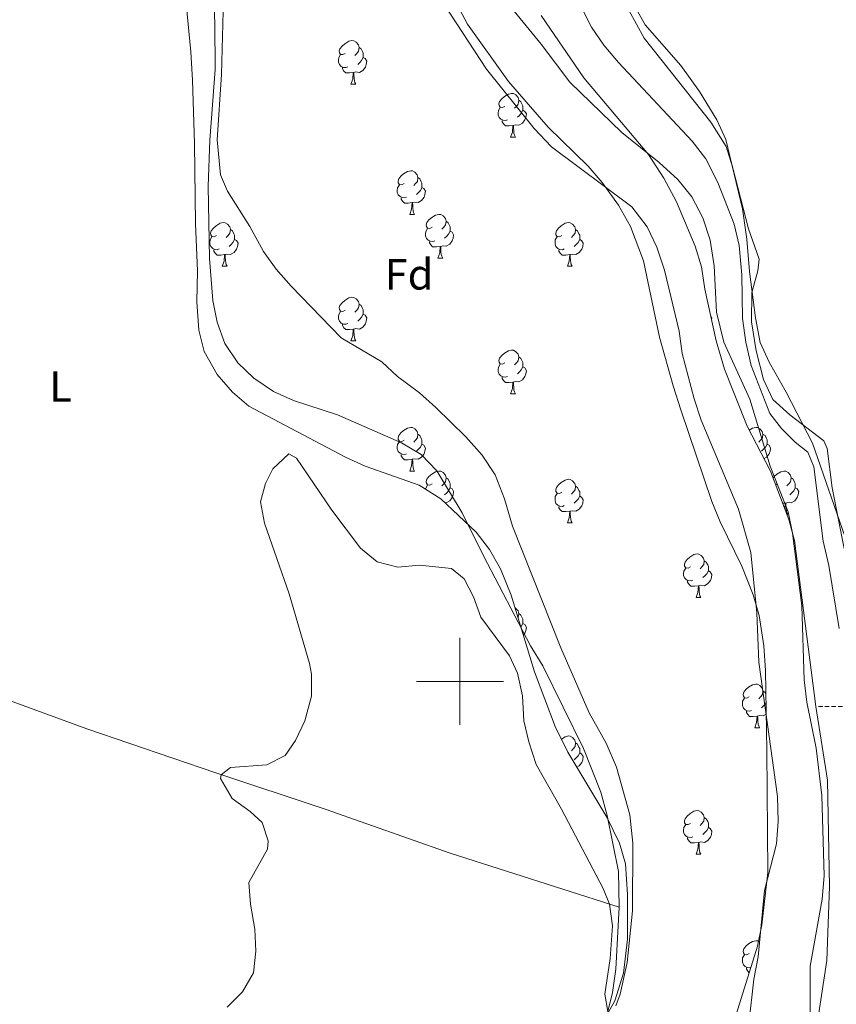
# Model space of a CAD drawing. Units: metres. Extents: x 640820 to 645335, y 4722530 to 4725592.
# Drawn here: x 642899 to 643087, y 4723926 to 4724152 of the extents above; entities that cross this region are included whole.
import ezdxf
from ezdxf.enums import TextEntityAlignment as Align

# ---------------------------------------------------------------- set-up
doc = ezdxf.new("R2010")
doc.units = ezdxf.units.M
doc.header["$MEASUREMENT"] = 0
doc.linetypes.add('TRAZOSX2', pattern=[1.5, 1, -0.5])
for name, color, linetype, lineweight in [('Level 11', 142, 'Continuous', 13), ('Level 35', 92, 'Continuous', 0), ('Level 36', 142, 'Continuous', 0), ('Level 37', 92, 'Continuous', 0), ('Level 5', 36, 'Continuous', 0), ('Level 51', 144, 'Continuous', 13), ('Level 63', 7, 'Continuous', 0)]:
    doc.layers.add(name, color=color, linetype=linetype, lineweight=lineweight)
doc.styles.add('Arial', font='ARIAL.TTF', dxfattribs={"height": 0.2})

msp = doc.modelspace()

# ---------------------------------------------------------------- linework, layer by layer
at = {"layer": 'Level 11', "color": 142, "linetype": 'Continuous', "lineweight": 13}
for points in [[(643080.52, 4723923.67, 436.2), (643080.53, 4723934.55, 436.29), (643083.3, 4723949.95, 436.37), (643083.75, 4723955.31, 436.51), (643083.18, 4723973.81, 436.51), (643081.91, 4723984.64, 436.46), (643079.76, 4723995.25, 436.46), (643079.15, 4724000.38, 436.46), (643078.56, 4724017.35, 436.46), (643076.42, 4724034.06, 436.6), (643075.49, 4724039.01, 436.6), (643071.32, 4724049.51, 436.6), (643066.65, 4724064.9, 436.6), (643060.67, 4724077.96, 436.64), (643059, 4724084.88, 436.64), (643058.41, 4724095.51, 436.73), (643057.5, 4724101.42, 436.77), (643055.86, 4724106.53, 436.77), (643053.34, 4724111.39, 436.82), (643050.12, 4724115.38, 436.86), (643045.8, 4724119.28, 436.86), (643037.22, 4724126.17, 436.95), (643025.23, 4724137.72, 436.91), (643018.68, 4724146.45, 436.95), (643005.16, 4724163.04, 437.08)], [(643043.06, 4724104.51, 436.9), (643039.48, 4724109.06, 436.94), (643021.03, 4724122.87, 436.91), (643017.06, 4724127.06, 436.95), (643006.11, 4724140.72, 436.95), (642996.41, 4724155.6, 437)], [(643066.42, 4723921.32, 436.06), (643067.53, 4723931.58, 436.2), (643068.52, 4723936.7, 436.24), (643070.05, 4723951.97, 436.42), (643072.75, 4723962.69, 436.51), (643073.17, 4723967.8, 436.55), (643073.01, 4723973.58, 436.55), (643068.7, 4724004.4, 436.68), (643068.27, 4724015.74, 436.68), (643066.84, 4724029.66, 436.69), (643064.06, 4724039.61, 436.78), (643055.48, 4724060.04, 436.87), (643053.81, 4724064.98, 436.87), (643051.09, 4724075.36, 436.87), (643050.37, 4724080.53, 436.87), (643047.04, 4724094.57, 436.72), (643045.3, 4724099.83, 436.85), (643043.06, 4724104.51, 436.9)]]:
    msp.add_polyline3d(points, dxfattribs=at)
at = {"layer": 'Level 11', "color": 142, "linetype": 'TRAZOSX2', "lineweight": 13}
msp.add_polyline3d([(643092.41, 4723994.27, 440), (643081.79, 4723994.24, 441.79)], dxfattribs=at)
at = {"layer": 'Level 35', "color": 92, "linetype": 'Continuous', "lineweight": 0, "ltscale": 0.5}
for points in [[(643033.14, 4723922.24, 445.81), (643035.58, 4723926.6, 445.81), (643037.62, 4723932.96, 445.81), (643038.55, 4723940.78, 445.88), (643038.54, 4723951.05, 446.08), (643038.07, 4723958.05, 446.22), (643036.69, 4723962.85, 446.22), (643033.78, 4723968.78, 446.22), (643024.82, 4723983.72, 446.22), (643021.89, 4723989.62, 446.08), (643017.17, 4724002.22, 445.94), (643011.79, 4724019.83, 445.94), (643009.36, 4724025.86, 445.94), (643006.8, 4724030.34, 445.94), (643003.72, 4724034.28, 445.94), (642995.58, 4724041.95, 445.82), (642990.62, 4724045.14, 445.81), (642978.23, 4724049.48, 445.81), (642973.67, 4724051.53, 445.81), (642951.51, 4724063.25, 446.36), (642947.74, 4724066.53, 446.37), (642944.19, 4724070.59, 446.23), (642941.2, 4724075.85, 446.22), (642939.96, 4724080.71, 446.33), (642939.5, 4724087.29, 446.49), (642939.67, 4724094.35, 446.5), (642939.24, 4724105.16, 446.5), (642938.95, 4724123.63, 447.17), (642938.54, 4724138.22, 447.33), (642938.18, 4724144.68, 447.61), (642937.09, 4724155.85, 447.61)], [(642999.26, 4724155.65, 446.08), (643001.73, 4724151.08, 446.08), (643011.15, 4724137.87, 446.22), (643020.27, 4724127.44, 445.81)], [(643039.5, 4724156.37, 444.56), (643042.59, 4724150.92, 444.56), (643050.78, 4724141.6, 444.79), (643055.1, 4724135.62, 444.94), (643059.07, 4724129.11, 444.98), (643061.15, 4724124.56, 444.85), (643064.97, 4724108.63, 444.7), (643065.97, 4724101.65, 444.56), (643066.53, 4724094.21, 444.42), (643067.94, 4724083.59, 444.42), (643069, 4724077.94, 444.28), (643071.06, 4724073.38, 444.41), (643075.03, 4724066.51, 444.42), (643081.06, 4724054.81, 444.7), (643089.8, 4724029.66, 445.72)], [(643071.41, 4724048.37, 442.07), (643066.03, 4724058.66, 442.33), (643060.85, 4724071.79, 442.34), (643058.89, 4724078.31, 442.34), (643056.31, 4724090.15, 442.34), (643055.52, 4724095.28, 442.34), (643054.09, 4724100.07, 442.48), (643049.76, 4724110.24, 442.6), (643046.87, 4724115.71, 442.63), (643043.37, 4724121.1, 442.5), (643028.45, 4724138.77, 441.82), (643018.71, 4724153.08, 440.97)], [(643020.27, 4724127.44, 445.81), (643029.45, 4724118.45, 445.39), (643032.73, 4724114.68, 445.39), (643036.44, 4724109.44, 445.39), (643039.22, 4724104.54, 445.27), (643042.2, 4724096.67, 445.11), (643045.88, 4724079.15, 445.11), (643049.03, 4724067.96, 444.98), (643050.8, 4724062.4, 444.56), (643057.87, 4724041.33, 444.14), (643059.8, 4724036.71, 444.14), (643064.84, 4724026.54, 444.14), (643067.42, 4724019.94, 444.14), (643068.82, 4724015.13, 444.14), (643069.86, 4724008.18, 444.01), (643070.26, 4724002.49, 444.01), (643070.55, 4723984.14, 443.88), (643070.77, 4723956.13, 442.93), (643069.41, 4723944.09, 442.76), (643068.44, 4723939.18, 442.76), (643060.82, 4723914.88, 442.76)], [(643082.31, 4723922.28, 441.65), (643084.34, 4723935.9, 441.65), (643084.92, 4723952.87, 441.65), (643084.47, 4723977.33, 441.51), (643081.79, 4723994.24, 441.79), (643076.89, 4724032.41, 442.07), (643075.59, 4724037.24, 442.07), (643071.41, 4724048.37, 442.07)]]:
    msp.add_polyline3d(points, dxfattribs=at)
at = {"layer": 'Level 36', "color": 92, "linetype": 'Continuous', "lineweight": 0}
for p, q in [((642974.94, 4724137.27, 0.01), (642976.07, 4724137.27, 0.01)), ((643011.64, 4724125.13, 0.01), (643012.76, 4724125.13, 0.01)), ((642988.45, 4724107.36, 0.01), (642989.57, 4724107.36, 0.01)), ((642994.92, 4724097.33, 0.01), (642996.05, 4724097.33, 0.01)), ((642945.37, 4724095.42, 0.01), (642946.49, 4724095.42, 0.01)), ((643024.7, 4724095.42, 0.01), (643025.82, 4724095.42, 0.01)), ((642974.94, 4724078.28, 0.01), (642976.07, 4724078.28, 0.01)), ((643011.64, 4724066.14, 0.01), (643012.76, 4724066.14, 0.01)), ((642988.45, 4724048.37, 0.01), (642989.57, 4724048.37, 0.01)), ((643072.95, 4724045.4, 0.01), (643072.59, 4724045.22, 0.01)), ((643074.8, 4724041.02, 0.01), (643074.19, 4724040.97, 0.01)), ((643075.18, 4724038.34, 0.01), (643075.38, 4724038.34, 0.01)), ((643024.7, 4724036.43, 0.01), (643025.82, 4724036.43, 0.01)), ((643054.27, 4724019.29, 0.01), (643055.4, 4724019.29, 0.01)), ((643067.78, 4723989.38, 0.01), (643068.9, 4723989.38, 0.01)), ((643054.27, 4723960.3, 0.01), (643055.4, 4723960.3, 0.01))]:
    msp.add_line(p, q, dxfattribs=at)
for points in [[(642943.4, 4724156.69, 440.07), (642943.69, 4724151.27, 439.89), (642943.72, 4724140.67, 439.98), (642942.48, 4724124.41, 439.98), (642942.11, 4724113.84, 440.38), (642942.45, 4724097.25, 440.69), (642943.2, 4724087.55, 440.82), (642944.2, 4724082.6, 440.87), (642945.98, 4724077.66, 440.96), (642948.92, 4724073.2, 440.96), (642952.59, 4724069.75, 440.74), (642957.11, 4724066.63, 440.51), (642961.71, 4724064.61, 440.25), (642971.84, 4724061.29, 440.38), (642986.58, 4724054.86, 440.56), (642991.09, 4724052.13, 440.34), (642994.7, 4724048.39, 440.2), (643000.55, 4724038.76, 440.16), (643005.39, 4724028.84, 439.98), (643016.24, 4724008.16, 439.89), (643019.05, 4724003.56, 439.89), (643028.38, 4723984.63, 439.98), (643032.37, 4723974.55, 439.98), (643033.84, 4723969.18, 439.98), (643036.45, 4723956.32, 440.03), (643036.64, 4723948.13, 440.03)], [(643088.32, 4724030.53, 442.79), (643085.55, 4724044.48, 442.04), (643084.43, 4724053.55, 441.55), (643083.62, 4724055.28, 441.44), (643075.85, 4724061.26, 441.68), (643071.95, 4724064.78, 441.73), (643069.77, 4724069.41, 441.66), (643068.08, 4724076.03, 441.57), (643067.01, 4724082.66, 441.41), (643067.11, 4724089.42, 441.26), (643068.45, 4724094.37, 441.1), (643068.78, 4724097.05, 441.08), (643066.3, 4724104.01, 441.22), (643062.69, 4724118.26, 441.5), (643061.22, 4724122.94, 441.53), (643057.67, 4724128.52, 441.46), (643042.32, 4724147.89, 441.37), (643038.83, 4724154.29, 441.26)], [(642973.64, 4724144.33, 0.01), (642973.12, 4724144.07, 0.01), (642972.58, 4724144.12, 0.01), (642972.32, 4724144.49, 0.01), (642972.26, 4724144.92, 0.01), (642972.42, 4724145.44, 0.01), (642972.9, 4724146.03, 0.01), (642973.54, 4724146.56, 0.01), (642974.44, 4724147.15, 0.01), (642975.18, 4724147.31, 0.01), (642975.61, 4724147.25, 0.01), (642976.14, 4724146.94, 0.01), (642976.67, 4724146.35, 0.01), (642976.83, 4724145.71, 0.01), (642976.72, 4724144.86, 0.01), (642976.3, 4724144.33, 0.01), (642975.88, 4724143.91, 0.01)], [(642976.83, 4724145.71, 0.01), (642977.3, 4724145.4, 0.01), (642977.62, 4724144.76, 0.01), (642977.78, 4724144.44, 0.01), (642977.78, 4724143.86, 0.01), (642977.78, 4724143.43, 0.01), (642977.41, 4724142.74, 0.01), (642976.99, 4724142.26, 0.01), (642976.51, 4724141.84, 0.01)], [(642974.23, 4724141.25, 0.01), (642973.8, 4724141.09, 0.01), (642973.22, 4724141.15, 0.01), (642972.74, 4724141.36, 0.01), (642972.32, 4724141.79, 0.01), (642972.1, 4724142.37, 0.01), (642972.1, 4724142.79, 0.01), (642972.16, 4724143.38, 0.01), (642972.58, 4724144.07, 0.01)], [(642977.78, 4724143.43, 0.01), (642978.24, 4724143.18, 0.01), (642978.58, 4724142.57, 0.01), (642978.47, 4724141.84, 0.01), (642978.26, 4724141.2, 0.01), (642977.68, 4724140.46, 0.01), (642976.88, 4724139.98, 0.01), (642976.03, 4724140.09, 0.01), (642975.6, 4724139.96, 0.01)], [(642975.49, 4724139.96, 0.01), (642974.6, 4724139.87, 0.01), (642973.76, 4724139.87, 0.01), (642973.33, 4724140.3, 0.01), (642973.01, 4724140.78, 0.01), (642973.01, 4724141.09, 0.01)], [(642974.94, 4724137.27, 0.01), (642975.38, 4724138.43, 0.01), (642975.49, 4724139.96, 0.01), (642975.6, 4724139.96, 0.01), (642975.64, 4724139.37, 0.01), (642975.67, 4724138.69, 0.01), (642975.74, 4724138.07, 0.01), (642975.86, 4724137.67, 0.01), (642976.07, 4724137.27, 0.01)], [(643010.34, 4724132.19, 0.01), (643009.81, 4724131.93, 0.01), (643009.28, 4724131.98, 0.01), (643009.01, 4724132.35, 0.01), (643008.96, 4724132.78, 0.01), (643009.12, 4724133.3, 0.01), (643009.6, 4724133.89, 0.01), (643010.23, 4724134.42, 0.01), (643011.13, 4724135.01, 0.01), (643011.88, 4724135.17, 0.01), (643012.3, 4724135.11, 0.01), (643012.83, 4724134.8, 0.01), (643013.36, 4724134.21, 0.01), (643013.52, 4724133.57, 0.01), (643013.41, 4724132.72, 0.01), (643012.99, 4724132.19, 0.01), (643012.57, 4724131.77, 0.01)], [(643013.52, 4724133.57, 0.01), (643014, 4724133.26, 0.01), (643014.31, 4724132.62, 0.01), (643014.47, 4724132.3, 0.01), (643014.47, 4724131.72, 0.01), (643014.47, 4724131.29, 0.01), (643014.1, 4724130.6, 0.01), (643013.68, 4724130.12, 0.01), (643013.2, 4724129.7, 0.01)], [(643010.92, 4724129.11, 0.01), (643010.5, 4724128.95, 0.01), (643009.91, 4724129.01, 0.01), (643009.44, 4724129.22, 0.01), (643009.01, 4724129.65, 0.01), (643008.8, 4724130.23, 0.01), (643008.8, 4724130.65, 0.01), (643008.85, 4724131.24, 0.01), (643009.28, 4724131.93, 0.01)], [(643014.47, 4724131.29, 0.01), (643014.93, 4724131.04, 0.01), (643015.27, 4724130.43, 0.01), (643015.16, 4724129.7, 0.01), (643014.95, 4724129.06, 0.01), (643014.37, 4724128.32, 0.01), (643013.57, 4724127.84, 0.01), (643012.72, 4724127.95, 0.01), (643012.29, 4724127.82, 0.01)], [(643012.18, 4724127.82, 0.01), (643011.29, 4724127.73, 0.01), (643010.45, 4724127.73, 0.01), (643010.02, 4724128.16, 0.01), (643009.7, 4724128.64, 0.01), (643009.7, 4724128.95, 0.01)], [(643011.64, 4724125.13, 0.01), (643012.07, 4724126.29, 0.01), (643012.18, 4724127.82, 0.01), (643012.29, 4724127.82, 0.01), (643012.33, 4724127.23, 0.01), (643012.36, 4724126.55, 0.01), (643012.43, 4724125.93, 0.01), (643012.55, 4724125.53, 0.01), (643012.76, 4724125.13, 0.01)], [(642987.15, 4724114.42, 0.01), (642986.62, 4724114.16, 0.01), (642986.09, 4724114.21, 0.01), (642985.82, 4724114.58, 0.01), (642985.77, 4724115.01, 0.01), (642985.93, 4724115.53, 0.01), (642986.41, 4724116.12, 0.01), (642987.04, 4724116.65, 0.01), (642987.94, 4724117.24, 0.01), (642988.69, 4724117.4, 0.01), (642989.11, 4724117.34, 0.01), (642989.64, 4724117.03, 0.01), (642990.17, 4724116.44, 0.01), (642990.33, 4724115.8, 0.01), (642990.22, 4724114.95, 0.01), (642989.8, 4724114.42, 0.01), (642989.38, 4724114, 0.01)], [(642987.73, 4724111.34, 0.01), (642987.31, 4724111.18, 0.01), (642986.72, 4724111.24, 0.01), (642986.25, 4724111.45, 0.01), (642985.82, 4724111.88, 0.01), (642985.61, 4724112.46, 0.01), (642985.61, 4724112.88, 0.01), (642985.66, 4724113.47, 0.01), (642986.09, 4724114.16, 0.01)], [(642990.33, 4724115.8, 0.01), (642990.81, 4724115.49, 0.01), (642991.12, 4724114.85, 0.01), (642991.28, 4724114.53, 0.01), (642991.28, 4724113.95, 0.01), (642991.28, 4724113.52, 0.01), (642990.91, 4724112.83, 0.01), (642990.49, 4724112.35, 0.01), (642990.01, 4724111.93, 0.01)], [(642991.28, 4724113.52, 0.01), (642991.74, 4724113.27, 0.01), (642992.08, 4724112.66, 0.01), (642991.97, 4724111.93, 0.01), (642991.76, 4724111.29, 0.01), (642991.18, 4724110.55, 0.01), (642990.38, 4724110.07, 0.01), (642989.53, 4724110.18, 0.01), (642989.1, 4724110.05, 0.01)], [(642988.99, 4724110.05, 0.01), (642988.1, 4724109.96, 0.01), (642987.26, 4724109.96, 0.01), (642986.83, 4724110.39, 0.01), (642986.51, 4724110.87, 0.01), (642986.51, 4724111.18, 0.01)], [(642988.45, 4724107.36, 0.01), (642988.88, 4724108.52, 0.01), (642988.99, 4724110.05, 0.01), (642989.1, 4724110.05, 0.01), (642989.14, 4724109.46, 0.01), (642989.17, 4724108.78, 0.01), (642989.24, 4724108.16, 0.01), (642989.36, 4724107.76, 0.01), (642989.57, 4724107.36, 0.01)], [(642993.62, 4724104.39, 0.01), (642993.09, 4724104.12, 0.01), (642992.56, 4724104.18, 0.01), (642992.3, 4724104.55, 0.01), (642992.24, 4724104.97, 0.01), (642992.4, 4724105.49, 0.01), (642992.88, 4724106.09, 0.01), (642993.52, 4724106.62, 0.01), (642994.42, 4724107.2, 0.01), (642995.16, 4724107.36, 0.01), (642995.59, 4724107.31, 0.01), (642996.12, 4724106.99, 0.01), (642996.65, 4724106.41, 0.01), (642996.81, 4724105.77, 0.01), (642996.7, 4724104.92, 0.01), (642996.27, 4724104.39, 0.01), (642995.85, 4724103.96, 0.01)], [(642944.07, 4724102.48, 0.01), (642943.54, 4724102.22, 0.01), (642943.01, 4724102.27, 0.01), (642942.74, 4724102.64, 0.01), (642942.69, 4724103.07, 0.01), (642942.85, 4724103.59, 0.01), (642943.33, 4724104.18, 0.01), (642943.96, 4724104.71, 0.01), (642944.86, 4724105.3, 0.01), (642945.61, 4724105.46, 0.01), (642946.03, 4724105.4, 0.01), (642946.56, 4724105.09, 0.01), (642947.09, 4724104.5, 0.01), (642947.25, 4724103.86, 0.01), (642947.14, 4724103.01, 0.01), (642946.72, 4724102.48, 0.01), (642946.3, 4724102.06, 0.01)], [(642996.81, 4724105.77, 0.01), (642997.28, 4724105.45, 0.01), (642997.6, 4724104.81, 0.01), (642997.76, 4724104.49, 0.01), (642997.76, 4724103.91, 0.01), (642997.76, 4724103.49, 0.01), (642997.39, 4724102.8, 0.01), (642996.97, 4724102.32, 0.01), (642996.49, 4724101.9, 0.01)], [(643023.4, 4724102.48, 0.01), (643022.86, 4724102.22, 0.01), (643022.34, 4724102.27, 0.01), (643022.07, 4724102.64, 0.01), (643022.02, 4724103.07, 0.01), (643022.18, 4724103.59, 0.01), (643022.66, 4724104.18, 0.01), (643023.29, 4724104.71, 0.01), (643024.19, 4724105.3, 0.01), (643024.94, 4724105.46, 0.01), (643025.36, 4724105.4, 0.01), (643025.89, 4724105.09, 0.01), (643026.42, 4724104.5, 0.01), (643026.58, 4724103.86, 0.01), (643026.47, 4724103.01, 0.01), (643026.04, 4724102.48, 0.01), (643025.62, 4724102.06, 0.01)], [(642947.25, 4724103.86, 0.01), (642947.73, 4724103.55, 0.01), (642948.04, 4724102.91, 0.01), (642948.2, 4724102.59, 0.01), (642948.2, 4724102.01, 0.01), (642948.2, 4724101.58, 0.01), (642947.83, 4724100.89, 0.01), (642947.41, 4724100.41, 0.01), (642946.93, 4724099.99, 0.01)], [(642994.21, 4724101.31, 0.01), (642993.78, 4724101.15, 0.01), (642993.2, 4724101.21, 0.01), (642992.72, 4724101.42, 0.01), (642992.3, 4724101.84, 0.01), (642992.08, 4724102.43, 0.01), (642992.08, 4724102.85, 0.01), (642992.14, 4724103.43, 0.01), (642992.56, 4724104.12, 0.01)], [(642997.76, 4724103.49, 0.01), (642998.21, 4724103.24, 0.01), (642998.56, 4724102.62, 0.01), (642998.45, 4724101.9, 0.01), (642998.24, 4724101.26, 0.01), (642997.65, 4724100.52, 0.01), (642996.86, 4724100.04, 0.01), (642996.01, 4724100.14, 0.01), (642995.58, 4724100.01, 0.01)], [(643026.58, 4724103.86, 0.01), (643027.06, 4724103.55, 0.01), (643027.37, 4724102.91, 0.01), (643027.53, 4724102.59, 0.01), (643027.53, 4724102.01, 0.01), (643027.53, 4724101.58, 0.01), (643027.16, 4724100.89, 0.01), (643026.74, 4724100.41, 0.01), (643026.26, 4724099.99, 0.01)], [(642944.65, 4724099.4, 0.01), (642944.23, 4724099.24, 0.01), (642943.64, 4724099.3, 0.01), (642943.17, 4724099.51, 0.01), (642942.74, 4724099.94, 0.01), (642942.53, 4724100.52, 0.01), (642942.53, 4724100.94, 0.01), (642942.58, 4724101.53, 0.01), (642943.01, 4724102.22, 0.01)], [(642948.2, 4724101.58, 0.01), (642948.66, 4724101.33, 0.01), (642949, 4724100.72, 0.01), (642948.89, 4724099.99, 0.01), (642948.68, 4724099.35, 0.01), (642948.1, 4724098.61, 0.01), (642947.3, 4724098.13, 0.01), (642946.45, 4724098.24, 0.01), (642946.02, 4724098.11, 0.01)], [(642995.47, 4724100.01, 0.01), (642994.58, 4724099.93, 0.01), (642993.73, 4724099.93, 0.01), (642993.31, 4724100.36, 0.01), (642992.99, 4724100.83, 0.01), (642992.99, 4724101.15, 0.01)], [(643023.98, 4724099.4, 0.01), (643023.56, 4724099.24, 0.01), (643022.97, 4724099.3, 0.01), (643022.5, 4724099.51, 0.01), (643022.07, 4724099.94, 0.01), (643021.86, 4724100.52, 0.01), (643021.86, 4724100.94, 0.01), (643021.91, 4724101.53, 0.01), (643022.34, 4724102.22, 0.01)], [(643027.53, 4724101.58, 0.01), (643027.98, 4724101.33, 0.01), (643028.33, 4724100.72, 0.01), (643028.22, 4724099.99, 0.01), (643028.01, 4724099.35, 0.01), (643027.42, 4724098.61, 0.01), (643026.63, 4724098.13, 0.01), (643025.78, 4724098.24, 0.01), (643025.35, 4724098.11, 0.01)], [(642945.91, 4724098.11, 0.01), (642945.02, 4724098.02, 0.01), (642944.18, 4724098.02, 0.01), (642943.75, 4724098.45, 0.01), (642943.43, 4724098.93, 0.01), (642943.43, 4724099.24, 0.01)], [(642994.92, 4724097.33, 0.01), (642995.36, 4724098.49, 0.01), (642995.47, 4724100.01, 0.01), (642995.58, 4724100.01, 0.01), (642995.61, 4724099.43, 0.01), (642995.65, 4724098.74, 0.01), (642995.72, 4724098.13, 0.01), (642995.83, 4724097.73, 0.01), (642996.05, 4724097.33, 0.01)], [(643025.24, 4724098.11, 0.01), (643024.35, 4724098.02, 0.01), (643023.5, 4724098.02, 0.01), (643023.08, 4724098.45, 0.01), (643022.76, 4724098.93, 0.01), (643022.76, 4724099.24, 0.01)], [(642945.37, 4724095.42, 0.01), (642945.8, 4724096.58, 0.01), (642945.91, 4724098.11, 0.01), (642946.02, 4724098.11, 0.01), (642946.06, 4724097.52, 0.01), (642946.09, 4724096.84, 0.01), (642946.16, 4724096.22, 0.01), (642946.28, 4724095.82, 0.01), (642946.49, 4724095.42, 0.01)], [(643024.7, 4724095.42, 0.01), (643025.13, 4724096.58, 0.01), (643025.24, 4724098.11, 0.01), (643025.35, 4724098.11, 0.01), (643025.38, 4724097.52, 0.01), (643025.42, 4724096.84, 0.01), (643025.49, 4724096.22, 0.01), (643025.6, 4724095.82, 0.01), (643025.82, 4724095.42, 0.01)], [(642973.64, 4724085.34, 0.01), (642973.12, 4724085.07, 0.01), (642972.58, 4724085.13, 0.01), (642972.32, 4724085.5, 0.01), (642972.26, 4724085.92, 0.01), (642972.42, 4724086.44, 0.01), (642972.9, 4724087.04, 0.01), (642973.54, 4724087.57, 0.01), (642974.44, 4724088.15, 0.01), (642975.18, 4724088.31, 0.01), (642975.61, 4724088.26, 0.01), (642976.14, 4724087.94, 0.01), (642976.67, 4724087.36, 0.01), (642976.83, 4724086.72, 0.01), (642976.72, 4724085.87, 0.01), (642976.3, 4724085.34, 0.01), (642975.88, 4724084.91, 0.01)], [(642974.23, 4724082.26, 0.01), (642973.8, 4724082.1, 0.01), (642973.22, 4724082.16, 0.01), (642972.74, 4724082.37, 0.01), (642972.32, 4724082.79, 0.01), (642972.1, 4724083.38, 0.01), (642972.1, 4724083.8, 0.01), (642972.16, 4724084.38, 0.01), (642972.58, 4724085.07, 0.01)], [(642976.83, 4724086.72, 0.01), (642977.3, 4724086.4, 0.01), (642977.62, 4724085.76, 0.01), (642977.78, 4724085.44, 0.01), (642977.78, 4724084.86, 0.01), (642977.78, 4724084.44, 0.01), (642977.41, 4724083.75, 0.01), (642976.99, 4724083.27, 0.01), (642976.51, 4724082.85, 0.01)], [(642977.78, 4724084.44, 0.01), (642978.24, 4724084.19, 0.01), (642978.58, 4724083.57, 0.01), (642978.47, 4724082.85, 0.01), (642978.26, 4724082.21, 0.01), (642977.68, 4724081.47, 0.01), (642976.88, 4724080.99, 0.01), (642976.03, 4724081.09, 0.01), (642975.6, 4724080.96, 0.01)], [(643057.64, 4724084.05, 0.01), (643057.91, 4724083.57, 0.01), (643057.84, 4724083.12, 0.01)], [(642975.49, 4724080.96, 0.01), (642974.6, 4724080.88, 0.01), (642973.76, 4724080.88, 0.01), (642973.33, 4724081.31, 0.01), (642973.01, 4724081.78, 0.01), (642973.01, 4724082.1, 0.01)], [(642974.94, 4724078.28, 0.01), (642975.38, 4724079.44, 0.01), (642975.49, 4724080.96, 0.01), (642975.6, 4724080.96, 0.01), (642975.64, 4724080.38, 0.01), (642975.67, 4724079.69, 0.01), (642975.74, 4724079.08, 0.01), (642975.86, 4724078.68, 0.01), (642976.07, 4724078.28, 0.01)], [(643010.34, 4724073.2, 0.01), (643009.81, 4724072.93, 0.01), (643009.28, 4724072.99, 0.01), (643009.01, 4724073.36, 0.01), (643008.96, 4724073.78, 0.01), (643009.12, 4724074.3, 0.01), (643009.6, 4724074.9, 0.01), (643010.23, 4724075.43, 0.01), (643011.13, 4724076.01, 0.01), (643011.88, 4724076.17, 0.01), (643012.3, 4724076.12, 0.01), (643012.83, 4724075.8, 0.01), (643013.36, 4724075.22, 0.01), (643013.52, 4724074.58, 0.01), (643013.41, 4724073.73, 0.01), (643012.99, 4724073.2, 0.01), (643012.57, 4724072.77, 0.01)], [(643013.52, 4724074.58, 0.01), (643014, 4724074.26, 0.01), (643014.31, 4724073.62, 0.01), (643014.47, 4724073.3, 0.01), (643014.47, 4724072.72, 0.01), (643014.47, 4724072.3, 0.01), (643014.1, 4724071.61, 0.01), (643013.68, 4724071.13, 0.01), (643013.2, 4724070.71, 0.01)], [(643010.92, 4724070.12, 0.01), (643010.5, 4724069.96, 0.01), (643009.91, 4724070.02, 0.01), (643009.44, 4724070.23, 0.01), (643009.01, 4724070.65, 0.01), (643008.8, 4724071.24, 0.01), (643008.8, 4724071.66, 0.01), (643008.85, 4724072.24, 0.01), (643009.28, 4724072.93, 0.01)], [(643014.47, 4724072.3, 0.01), (643014.93, 4724072.05, 0.01), (643015.27, 4724071.43, 0.01), (643015.16, 4724070.71, 0.01), (643014.95, 4724070.07, 0.01), (643014.37, 4724069.33, 0.01), (643013.57, 4724068.85, 0.01), (643012.72, 4724068.95, 0.01), (643012.29, 4724068.82, 0.01)], [(643012.18, 4724068.82, 0.01), (643011.29, 4724068.74, 0.01), (643010.45, 4724068.74, 0.01), (643010.02, 4724069.17, 0.01), (643009.7, 4724069.64, 0.01), (643009.7, 4724069.96, 0.01)], [(643011.64, 4724066.14, 0.01), (643012.07, 4724067.3, 0.01), (643012.18, 4724068.82, 0.01), (643012.29, 4724068.82, 0.01), (643012.33, 4724068.24, 0.01), (643012.36, 4724067.55, 0.01), (643012.43, 4724066.94, 0.01), (643012.55, 4724066.54, 0.01), (643012.76, 4724066.14, 0.01)], [(642987.15, 4724055.43, 0.01), (642986.62, 4724055.16, 0.01), (642986.09, 4724055.22, 0.01), (642985.82, 4724055.59, 0.01), (642985.77, 4724056.02, 0.01), (642985.93, 4724056.54, 0.01), (642986.41, 4724057.13, 0.01), (642987.04, 4724057.66, 0.01), (642987.94, 4724058.24, 0.01), (642988.69, 4724058.4, 0.01), (642989.11, 4724058.35, 0.01), (642989.64, 4724058.04, 0.01), (642990.17, 4724057.45, 0.01), (642990.33, 4724056.81, 0.01), (642990.22, 4724055.96, 0.01), (642989.8, 4724055.43, 0.01), (642989.38, 4724055, 0.01)], [(643066.51, 4724057.75, 0.01), (643067.27, 4724058.24, 0.01), (643068.02, 4724058.4, 0.01), (643068.44, 4724058.35, 0.01), (643068.97, 4724058.04, 0.01), (643069.5, 4724057.45, 0.01), (643069.66, 4724056.81, 0.01), (643069.55, 4724055.96, 0.01), (643069.12, 4724055.43, 0.01), (643068.7, 4724055, 0.01)], [(642990.33, 4724056.81, 0.01), (642990.81, 4724056.5, 0.01), (642991.12, 4724055.86, 0.01), (642991.28, 4724055.54, 0.01), (642991.28, 4724054.96, 0.01), (642991.28, 4724054.53, 0.01), (642990.91, 4724053.84, 0.01), (642990.49, 4724053.36, 0.01), (642990.01, 4724052.94, 0.01)], [(643069.66, 4724056.81, 0.01), (643070.14, 4724056.5, 0.01), (643070.45, 4724055.86, 0.01), (643070.61, 4724055.54, 0.01), (643070.61, 4724054.96, 0.01), (643070.61, 4724054.53, 0.01), (643070.24, 4724053.84, 0.01), (643069.82, 4724053.36, 0.01), (643069.34, 4724052.94, 0.01)], [(642987.73, 4724052.35, 0.01), (642987.31, 4724052.19, 0.01), (642986.72, 4724052.25, 0.01), (642986.25, 4724052.46, 0.01), (642985.82, 4724052.88, 0.01), (642985.61, 4724053.47, 0.01), (642985.61, 4724053.89, 0.01), (642985.66, 4724054.48, 0.01), (642986.09, 4724055.16, 0.01)], [(642991.28, 4724054.53, 0.01), (642991.74, 4724054.28, 0.01), (642992.08, 4724053.66, 0.01), (642991.97, 4724052.94, 0.01), (642991.76, 4724052.3, 0.01), (642991.18, 4724051.56, 0.01), (642990.38, 4724051.08, 0.01), (642989.53, 4724051.18, 0.01), (642989.1, 4724051.06, 0.01)], [(643070.61, 4724054.53, 0.01), (643071.06, 4724054.28, 0.01), (643071.41, 4724053.66, 0.01), (643071.3, 4724052.94, 0.01), (643071.09, 4724052.3, 0.01), (643070.5, 4724051.56, 0.01), (643069.92, 4724051.21, 0.01)], [(642988.99, 4724051.06, 0.01), (642988.1, 4724050.97, 0.01), (642987.26, 4724050.97, 0.01), (642986.83, 4724051.4, 0.01), (642986.51, 4724051.88, 0.01), (642986.51, 4724052.19, 0.01)], [(642988.45, 4724048.37, 0.01), (642988.88, 4724049.53, 0.01), (642988.99, 4724051.06, 0.01), (642989.1, 4724051.06, 0.01), (642989.14, 4724050.47, 0.01), (642989.17, 4724049.78, 0.01), (642989.24, 4724049.17, 0.01), (642989.36, 4724048.77, 0.01), (642989.57, 4724048.37, 0.01)], [(642993.62, 4724045.4, 0.01), (642993.09, 4724045.13, 0.01), (642992.56, 4724045.18, 0.01), (642992.3, 4724045.56, 0.01), (642992.24, 4724045.98, 0.01), (642992.4, 4724046.5, 0.01), (642992.88, 4724047.1, 0.01), (642993.52, 4724047.62, 0.01), (642994.42, 4724048.21, 0.01), (642995.16, 4724048.37, 0.01), (642995.59, 4724048.32, 0.01), (642996.12, 4724048, 0.01), (642996.65, 4724047.42, 0.01), (642996.81, 4724046.78, 0.01), (642996.7, 4724045.92, 0.01), (642996.27, 4724045.4, 0.01), (642995.85, 4724044.97, 0.01)], [(642996.81, 4724046.78, 0.01), (642997.28, 4724046.46, 0.01), (642997.6, 4724045.82, 0.01), (642997.76, 4724045.5, 0.01), (642997.76, 4724044.92, 0.01), (642997.76, 4724044.5, 0.01), (642997.39, 4724043.8, 0.01), (642996.97, 4724043.32, 0.01), (642996.49, 4724042.9, 0.01)], [(643023.4, 4724043.49, 0.01), (643022.86, 4724043.22, 0.01), (643022.34, 4724043.28, 0.01), (643022.07, 4724043.65, 0.01), (643022.02, 4724044.08, 0.01), (643022.18, 4724044.6, 0.01), (643022.66, 4724045.19, 0.01), (643023.29, 4724045.72, 0.01), (643024.19, 4724046.3, 0.01), (643024.94, 4724046.46, 0.01), (643025.36, 4724046.41, 0.01), (643025.89, 4724046.1, 0.01), (643026.42, 4724045.51, 0.01), (643026.58, 4724044.87, 0.01), (643026.47, 4724044.02, 0.01), (643026.04, 4724043.49, 0.01), (643025.62, 4724043.06, 0.01)], [(643071.99, 4724046.83, 0.01), (643072.21, 4724047.1, 0.01), (643072.84, 4724047.62, 0.01), (643073.74, 4724048.21, 0.01), (643074.49, 4724048.37, 0.01), (643074.92, 4724048.32, 0.01), (643075.44, 4724048, 0.01), (643075.98, 4724047.42, 0.01), (643076.14, 4724046.78, 0.01), (643076.02, 4724045.92, 0.01), (643075.6, 4724045.4, 0.01), (643075.18, 4724044.97, 0.01)], [(643076.14, 4724046.78, 0.01), (643076.61, 4724046.46, 0.01), (643076.92, 4724045.82, 0.01), (643077.08, 4724045.5, 0.01), (643077.08, 4724044.92, 0.01), (643077.08, 4724044.5, 0.01), (643076.72, 4724043.8, 0.01), (643076.3, 4724043.32, 0.01), (643075.82, 4724042.9, 0.01)], [(642992.11, 4724044.18, 0.01), (642992.14, 4724044.44, 0.01), (642992.56, 4724045.13, 0.01)], [(642997.76, 4724044.5, 0.01), (642998.21, 4724044.24, 0.01), (642998.56, 4724043.63, 0.01), (642998.45, 4724042.9, 0.01), (642998.24, 4724042.26, 0.01), (642997.65, 4724041.52, 0.01), (642996.86, 4724041.04, 0.01), (642996.5, 4724041.09, 0.01)], [(643026.58, 4724044.87, 0.01), (643027.06, 4724044.56, 0.01), (643027.37, 4724043.92, 0.01), (643027.53, 4724043.6, 0.01), (643027.53, 4724043.02, 0.01), (643027.53, 4724042.59, 0.01), (643027.16, 4724041.9, 0.01), (643026.74, 4724041.42, 0.01), (643026.26, 4724041, 0.01)], [(643077.08, 4724044.5, 0.01), (643077.54, 4724044.24, 0.01), (643077.88, 4724043.63, 0.01), (643077.78, 4724042.9, 0.01), (643077.56, 4724042.26, 0.01), (643076.98, 4724041.52, 0.01), (643076.18, 4724041.04, 0.01), (643075.34, 4724041.15, 0.01), (643074.9, 4724041.02, 0.01)], [(643023.98, 4724040.41, 0.01), (643023.56, 4724040.25, 0.01), (643022.97, 4724040.31, 0.01), (643022.5, 4724040.52, 0.01), (643022.07, 4724040.94, 0.01), (643021.86, 4724041.53, 0.01), (643021.86, 4724041.95, 0.01), (643021.91, 4724042.54, 0.01), (643022.34, 4724043.22, 0.01)], [(643027.53, 4724042.59, 0.01), (643027.98, 4724042.34, 0.01), (643028.33, 4724041.72, 0.01), (643028.22, 4724041, 0.01), (643028.01, 4724040.36, 0.01), (643027.42, 4724039.62, 0.01), (643026.63, 4724039.14, 0.01), (643025.78, 4724039.24, 0.01), (643025.35, 4724039.12, 0.01)], [(643025.24, 4724039.12, 0.01), (643024.35, 4724039.03, 0.01), (643023.5, 4724039.03, 0.01), (643023.08, 4724039.46, 0.01), (643022.76, 4724039.94, 0.01), (643022.76, 4724040.25, 0.01)], [(643074.69, 4724039.63, 0.01), (643074.8, 4724041.02, 0.01), (643074.9, 4724041.02, 0.01), (643074.94, 4724040.44, 0.01), (643074.98, 4724039.75, 0.01), (643075.04, 4724039.14, 0.01), (643075.16, 4724038.74, 0.01), (643075.38, 4724038.34, 0.01)], [(643024.7, 4724036.43, 0.01), (643025.13, 4724037.59, 0.01), (643025.24, 4724039.12, 0.01), (643025.35, 4724039.12, 0.01), (643025.38, 4724038.53, 0.01), (643025.42, 4724037.84, 0.01), (643025.49, 4724037.23, 0.01), (643025.6, 4724036.83, 0.01), (643025.82, 4724036.43, 0.01)], [(643052.97, 4724026.35, 0.01), (643052.44, 4724026.08, 0.01), (643051.91, 4724026.14, 0.01), (643051.65, 4724026.51, 0.01), (643051.59, 4724026.93, 0.01), (643051.75, 4724027.45, 0.01), (643052.23, 4724028.05, 0.01), (643052.87, 4724028.58, 0.01), (643053.77, 4724029.16, 0.01), (643054.51, 4724029.32, 0.01), (643054.94, 4724029.27, 0.01), (643055.47, 4724028.95, 0.01), (643056, 4724028.37, 0.01), (643056.16, 4724027.73, 0.01), (643056.05, 4724026.88, 0.01), (643055.62, 4724026.35, 0.01), (643055.2, 4724025.92, 0.01)], [(643053.56, 4724023.27, 0.01), (643053.13, 4724023.11, 0.01), (643052.55, 4724023.17, 0.01), (643052.07, 4724023.38, 0.01), (643051.65, 4724023.8, 0.01), (643051.43, 4724024.39, 0.01), (643051.43, 4724024.81, 0.01), (643051.49, 4724025.39, 0.01), (643051.91, 4724026.08, 0.01)], [(643056.16, 4724027.73, 0.01), (643056.63, 4724027.41, 0.01), (643056.95, 4724026.77, 0.01), (643057.11, 4724026.45, 0.01), (643057.11, 4724025.87, 0.01), (643057.11, 4724025.45, 0.01), (643056.74, 4724024.76, 0.01), (643056.32, 4724024.28, 0.01), (643055.84, 4724023.86, 0.01)], [(643057.11, 4724025.45, 0.01), (643057.56, 4724025.2, 0.01), (643057.91, 4724024.58, 0.01), (643057.8, 4724023.86, 0.01), (643057.59, 4724023.22, 0.01), (643057, 4724022.48, 0.01), (643056.21, 4724022, 0.01), (643055.36, 4724022.1, 0.01), (643054.93, 4724021.97, 0.01)], [(643054.82, 4724021.97, 0.01), (643053.93, 4724021.89, 0.01), (643053.08, 4724021.89, 0.01), (643052.66, 4724022.32, 0.01), (643052.34, 4724022.79, 0.01), (643052.34, 4724023.11, 0.01)], [(643054.27, 4724019.29, 0.01), (643054.71, 4724020.45, 0.01), (643054.82, 4724021.97, 0.01), (643054.93, 4724021.97, 0.01), (643054.96, 4724021.39, 0.01), (643055, 4724020.7, 0.01), (643055.07, 4724020.09, 0.01), (643055.18, 4724019.69, 0.01), (643055.4, 4724019.29, 0.01)], [(643012.69, 4724016.9, 0.01), (643012.83, 4724016.81, 0.01), (643013.36, 4724016.23, 0.01), (643013.52, 4724015.59, 0.01), (643013.41, 4724014.74, 0.01), (643013.36, 4724014.68, 0.01)], [(643013.52, 4724015.59, 0.01), (643014, 4724015.27, 0.01), (643014.31, 4724014.63, 0.01), (643014.47, 4724014.31, 0.01), (643014.47, 4724013.73, 0.01), (643014.47, 4724013.31, 0.01), (643014.1, 4724012.62, 0.01), (643014.02, 4724012.53, 0.01)], [(643014.47, 4724013.31, 0.01), (643014.93, 4724013.06, 0.01), (643015.27, 4724012.44, 0.01), (643015.16, 4724011.72, 0.01), (643014.95, 4724011.08, 0.01), (643014.6, 4724010.63, 0.01)], [(643036.64, 4723948.13, 440.03), (642997.73, 4723960.57, 439.68), (642969.02, 4723970.63, 439.23), (642943.9, 4723978.98, 440.05), (642914.25, 4723989.12, 440.43), (642880.28, 4724001.55, 440.56), (642872.87, 4724002.89, 440.67)], [(643066.48, 4723996.44, 0.01), (643065.94, 4723996.17, 0.01), (643065.42, 4723996.23, 0.01), (643065.15, 4723996.6, 0.01), (643065.1, 4723997.02, 0.01), (643065.26, 4723997.54, 0.01), (643065.74, 4723998.14, 0.01), (643066.37, 4723998.67, 0.01), (643067.27, 4723999.25, 0.01), (643068.02, 4723999.41, 0.01), (643068.44, 4723999.36, 0.01), (643068.97, 4723999.04, 0.01), (643069.5, 4723998.46, 0.01), (643069.66, 4723997.82, 0.01), (643069.55, 4723996.97, 0.01), (643069.12, 4723996.44, 0.01), (643068.7, 4723996.01, 0.01)], [(643069.66, 4723997.82, 0.01), (643070.14, 4723997.5, 0.01), (643070.35, 4723997.08, 0.01)], [(643067.06, 4723993.36, 0.01), (643066.64, 4723993.2, 0.01), (643066.05, 4723993.26, 0.01), (643065.58, 4723993.47, 0.01), (643065.15, 4723993.89, 0.01), (643064.94, 4723994.48, 0.01), (643064.94, 4723994.9, 0.01), (643064.99, 4723995.48, 0.01), (643065.42, 4723996.17, 0.01)], [(643070.38, 4723995.1, 0.01), (643070.24, 4723994.85, 0.01), (643069.82, 4723994.37, 0.01), (643069.34, 4723993.95, 0.01)], [(643068.32, 4723992.06, 0.01), (643067.43, 4723991.98, 0.01), (643066.58, 4723991.98, 0.01), (643066.16, 4723992.41, 0.01), (643065.84, 4723992.88, 0.01), (643065.84, 4723993.2, 0.01)], [(643067.78, 4723989.38, 0.01), (643068.21, 4723990.54, 0.01), (643068.32, 4723992.06, 0.01), (643068.43, 4723992.06, 0.01), (643068.46, 4723991.48, 0.01), (643068.5, 4723990.79, 0.01), (643068.57, 4723990.18, 0.01), (643068.68, 4723989.78, 0.01), (643068.9, 4723989.38, 0.01)], [(643070.42, 4723992.52, 0.01), (643069.71, 4723992.09, 0.01), (643068.86, 4723992.19, 0.01), (643068.43, 4723992.06, 0.01)], [(643023.32, 4723986.75, 0.01), (643024.19, 4723987.31, 0.01), (643024.94, 4723987.47, 0.01), (643025.36, 4723987.42, 0.01), (643025.89, 4723987.1, 0.01), (643026.42, 4723986.52, 0.01), (643026.58, 4723985.88, 0.01), (643026.47, 4723985.03, 0.01), (643026.04, 4723984.5, 0.01), (643025.62, 4723984.07, 0.01)], [(643026.58, 4723985.88, 0.01), (643027.06, 4723985.56, 0.01), (643027.37, 4723984.92, 0.01), (643027.53, 4723984.6, 0.01), (643027.53, 4723984.02, 0.01), (643027.53, 4723983.6, 0.01), (643027.16, 4723982.91, 0.01), (643026.74, 4723982.43, 0.01), (643026.26, 4723982.01, 0.01)], [(643027.53, 4723983.6, 0.01), (643027.98, 4723983.35, 0.01), (643028.33, 4723982.73, 0.01), (643028.22, 4723982.01, 0.01), (643028.01, 4723981.37, 0.01), (643027.42, 4723980.63, 0.01), (643026.87, 4723980.3, 0.01)], [(643052.97, 4723967.36, 0.01), (643052.44, 4723967.09, 0.01), (643051.91, 4723967.14, 0.01), (643051.65, 4723967.52, 0.01), (643051.59, 4723967.94, 0.01), (643051.75, 4723968.46, 0.01), (643052.23, 4723969.06, 0.01), (643052.87, 4723969.58, 0.01), (643053.77, 4723970.17, 0.01), (643054.51, 4723970.33, 0.01), (643054.94, 4723970.28, 0.01), (643055.47, 4723969.96, 0.01), (643056, 4723969.38, 0.01), (643056.16, 4723968.74, 0.01), (643056.05, 4723967.88, 0.01), (643055.62, 4723967.36, 0.01), (643055.2, 4723966.93, 0.01)], [(643053.56, 4723964.28, 0.01), (643053.13, 4723964.12, 0.01), (643052.55, 4723964.18, 0.01), (643052.07, 4723964.38, 0.01), (643051.65, 4723964.81, 0.01), (643051.43, 4723965.4, 0.01), (643051.43, 4723965.82, 0.01), (643051.49, 4723966.4, 0.01), (643051.91, 4723967.09, 0.01)], [(643056.16, 4723968.74, 0.01), (643056.63, 4723968.42, 0.01), (643056.95, 4723967.78, 0.01), (643057.11, 4723967.46, 0.01), (643057.11, 4723966.88, 0.01), (643057.11, 4723966.46, 0.01), (643056.74, 4723965.76, 0.01), (643056.32, 4723965.28, 0.01), (643055.84, 4723964.86, 0.01)], [(643057.11, 4723966.46, 0.01), (643057.56, 4723966.2, 0.01), (643057.91, 4723965.59, 0.01), (643057.8, 4723964.86, 0.01), (643057.59, 4723964.22, 0.01), (643057, 4723963.48, 0.01), (643056.21, 4723963, 0.01), (643055.36, 4723963.11, 0.01), (643054.93, 4723962.98, 0.01)], [(643054.82, 4723962.98, 0.01), (643053.93, 4723962.9, 0.01), (643053.08, 4723962.9, 0.01), (643052.66, 4723963.32, 0.01), (643052.34, 4723963.8, 0.01), (643052.34, 4723964.12, 0.01)], [(643054.27, 4723960.3, 0.01), (643054.71, 4723961.46, 0.01), (643054.82, 4723962.98, 0.01), (643054.93, 4723962.98, 0.01), (643054.96, 4723962.4, 0.01), (643055, 4723961.71, 0.01), (643055.07, 4723961.1, 0.01), (643055.18, 4723960.7, 0.01), (643055.4, 4723960.3, 0.01)], [(643032.38, 4723917.6, 439.98), (643035.08, 4723928.5, 440.03), (643035.84, 4723933.86, 440.03), (643036.64, 4723948.13, 440.03)], [(643066.48, 4723937.45, 0.01), (643065.94, 4723937.18, 0.01), (643065.42, 4723937.24, 0.01), (643065.15, 4723937.61, 0.01), (643065.1, 4723938.03, 0.01), (643065.26, 4723938.55, 0.01), (643065.74, 4723939.15, 0.01), (643066.37, 4723939.68, 0.01), (643067.27, 4723940.26, 0.01), (643068.02, 4723940.42, 0.01), (643068.44, 4723940.37, 0.01), (643068.65, 4723940.24, 0.01)], [(643066.91, 4723934.31, 0.01), (643066.64, 4723934.21, 0.01), (643066.05, 4723934.27, 0.01), (643065.58, 4723934.48, 0.01), (643065.15, 4723934.9, 0.01), (643064.94, 4723935.49, 0.01), (643064.94, 4723935.91, 0.01), (643064.99, 4723936.49, 0.01), (643065.42, 4723937.18, 0.01)], [(643066.52, 4723933.05, 0.01), (643066.16, 4723933.42, 0.01), (643065.84, 4723933.89, 0.01), (643065.84, 4723934.21, 0.01)]]:
    msp.add_polyline3d(points, dxfattribs=at)
at = {"layer": 'Level 5', "color": 36, "linetype": 'Continuous', "lineweight": 0}
for points in [[(643024.72, 4724161.38, 440.01), (643030.25, 4724150.42, 440.01), (643033.05, 4724146.28, 440.01), (643036.43, 4724142.29, 440.01), (643053.35, 4724124.22, 440.01), (643056.54, 4724120.09, 440.01), (643059.28, 4724114.67, 440.01), (643063.05, 4724105.08, 440.01), (643064.19, 4724100.21, 440.01), (643064.83, 4724093.44, 440.01), (643064.98, 4724083.41, 440.01), (643065.71, 4724077.96, 440.01), (643066.96, 4724072.59, 440.01), (643071.21, 4724061.6, 440.01), (643073.89, 4724058.13, 440.01), (643077.09, 4724054.99, 440.01), (643080, 4724052.69, 440.01), (643081.33, 4724049.31, 440.01), (643083.51, 4724032.25, 440.01)], [(643001.35, 4724056.23, 440.01), (642994.47, 4724063, 440.01), (642990.7, 4724066.34, 440.01), (642985.68, 4724070.06, 440.01), (642982.03, 4724073.48, 440.01), (642972.7, 4724079.01, 440.01), (642961.17, 4724090.85, 440.01), (642957.77, 4724094.73, 440.01), (642954.87, 4724098.8, 440.01), (642951.7, 4724104.56, 440.01), (642946.54, 4724112.67, 440.01), (642944.99, 4724116.44, 440.01), (642944.19, 4724124.48, 440.01), (642945.21, 4724139.52, 440.01), (642945.67, 4724157.05, 440.01)], [(643035.86, 4723925.41, 440.01), (643036.86, 4723928.12, 440.01), (643038.42, 4723935.4, 440.01), (643039.68, 4723947.26, 440.01), (643039.78, 4723962.86, 440.01), (643039.06, 4723969.34, 440.01), (643036.01, 4723980.32, 440.01), (643033.59, 4723985.85, 440.01), (643029.72, 4723992.77, 440.01), (643023.16, 4724007.72, 440.01), (643012.1, 4724035.69, 440.01), (643010.23, 4724041.94, 440.01), (643008.08, 4724047.47, 440.01), (643005.11, 4724052, 440.01), (643001.35, 4724056.23, 440.01)], [(642946.46, 4723925.18, 440.01), (642950.02, 4723928.69, 440.01), (642952.53, 4723933.03, 440.01), (642953.06, 4723938.05, 440.01), (642952.85, 4723943.04, 440.01), (642951.87, 4723948.79, 440.01), (642951.44, 4723953.81, 440.01), (642955.78, 4723961.46, 440.01), (642955.93, 4723963.39, 440.01), (642954.57, 4723967.59, 440.01), (642951.8, 4723970.13, 440.01), (642947.67, 4723973.14, 440.01), (642944.96, 4723977.7, 440.01), (642945.13, 4723978.57, 440.01), (642947.26, 4723980.25, 440.01), (642955.62, 4723980.85, 440.01), (642959.81, 4723982.95, 440.01), (642962.24, 4723986.41, 440.01), (642964.34, 4723990.94, 440.01), (642965.91, 4723996.64, 440.01), (642965.92, 4724001.66, 440.01), (642965.43, 4724004.12, 440.01), (642960.75, 4724020.13, 440.01), (642955.05, 4724036.37, 440.01), (642954.14, 4724041.31, 440.01), (642955.34, 4724045.48, 440.01), (642957, 4724048.86, 440.01), (642960.67, 4724052.34, 440.01), (642962.46, 4724051.3, 440.01), (642970.52, 4724039.37, 440.01), (642977.11, 4724030.61, 440.01), (642980.97, 4724027.47, 440.01), (642985.76, 4724026.28, 440.01), (642990.74, 4724026.74, 440.01), (642998.05, 4724025.94, 440.01), (643000.98, 4724023.59, 440.01), (643003.1, 4724019.49, 440.01), (643004.79, 4724014.78, 440.01), (643011.36, 4724005.92, 440.01), (643013.2, 4724001.92, 440.01), (643014.41, 4723996.73, 440.01), (643014.7, 4723990.97, 440.01), (643015.82, 4723986.1, 440.01), (643017.51, 4723980.9, 440.01), (643023.35, 4723970.68, 440.01), (643032.9, 4723952.43, 440.01), (643034.42, 4723948.84, 440.01), (643035.1, 4723943.86, 440.01), (643034.55, 4723936.36, 440.01), (643033.28, 4723928.15, 440.01), (643034, 4723924.14, 440.01)], [(643083.51, 4724032.25, 440.01), (643084.8, 4724026.67, 440.01), (643087.19, 4724012.17, 440.01)]]:
    msp.add_polyline3d(points, dxfattribs=at)
at = {"layer": 'Level 51', "color": 144, "linetype": 'Continuous', "lineweight": 13}
for points in [[(643005.16, 4724163.04, 437.08), (643018.68, 4724146.45, 436.95), (643025.23, 4724137.72, 436.91), (643037.22, 4724126.17, 436.95), (643045.8, 4724119.28, 436.86), (643050.12, 4724115.38, 436.86), (643053.34, 4724111.39, 436.82), (643055.86, 4724106.53, 436.77), (643057.5, 4724101.42, 436.77), (643058.41, 4724095.51, 436.73), (643059, 4724084.88, 436.64), (643060.67, 4724077.96, 436.64), (643066.65, 4724064.9, 436.6), (643071.32, 4724049.51, 436.6), (643075.49, 4724039.01, 436.6), (643076.42, 4724034.06, 436.6), (643078.56, 4724017.35, 436.46), (643079.15, 4724000.38, 436.46), (643079.76, 4723995.25, 436.46), (643081.91, 4723984.64, 436.46), (643083.18, 4723973.81, 436.51), (643083.75, 4723955.31, 436.51), (643083.3, 4723949.95, 436.37), (643080.53, 4723934.55, 436.29), (643080.52, 4723923.67, 436.2)], [(643066.42, 4723921.32, 436.06), (643067.53, 4723931.58, 436.2), (643068.52, 4723936.7, 436.24), (643070.05, 4723951.97, 436.42), (643072.75, 4723962.69, 436.51), (643073.17, 4723967.8, 436.55), (643073.01, 4723973.58, 436.55), (643068.7, 4724004.4, 436.68), (643068.27, 4724015.74, 436.68), (643066.84, 4724029.66, 436.69), (643064.06, 4724039.61, 436.78), (643055.48, 4724060.04, 436.87), (643053.81, 4724064.98, 436.87), (643051.09, 4724075.36, 436.87), (643050.37, 4724080.53, 436.87), (643047.04, 4724094.57, 436.72), (643045.3, 4724099.83, 436.85), (643043.06, 4724104.51, 436.9), (643039.48, 4724109.06, 436.94), (643021.03, 4724122.87, 436.91), (643017.06, 4724127.06, 436.95), (643006.11, 4724140.72, 436.95), (642996.41, 4724155.6, 437)]]:
    msp.add_polyline3d(points, dxfattribs=at)
at = {"layer": 'Level 63', "linetype": 'Continuous', "lineweight": 0}
for points in [[(643000, 4723990, 0.01), (643000, 4724010, 0.01)], [(642990, 4724000, 0.01), (643010, 4724000, 0.01)]]:
    msp.add_polyline3d(points, dxfattribs=at)

# ---------------------------------------------------------------- texts
at = {"layer": 'Level 37', "color": 92, "linetype": 'Continuous', "lineweight": 0, "style": 'Arial'}
for s, p in [('Fd', (642988.31, 4724093.58, 439.07)), ('L', (642908.17, 4724067.81, 441.68))]:
    msp.add_text(s, height=7, dxfattribs=at).set_placement(p, align=Align.MIDDLE_CENTER)

doc.saveas('drawing.dxf')
